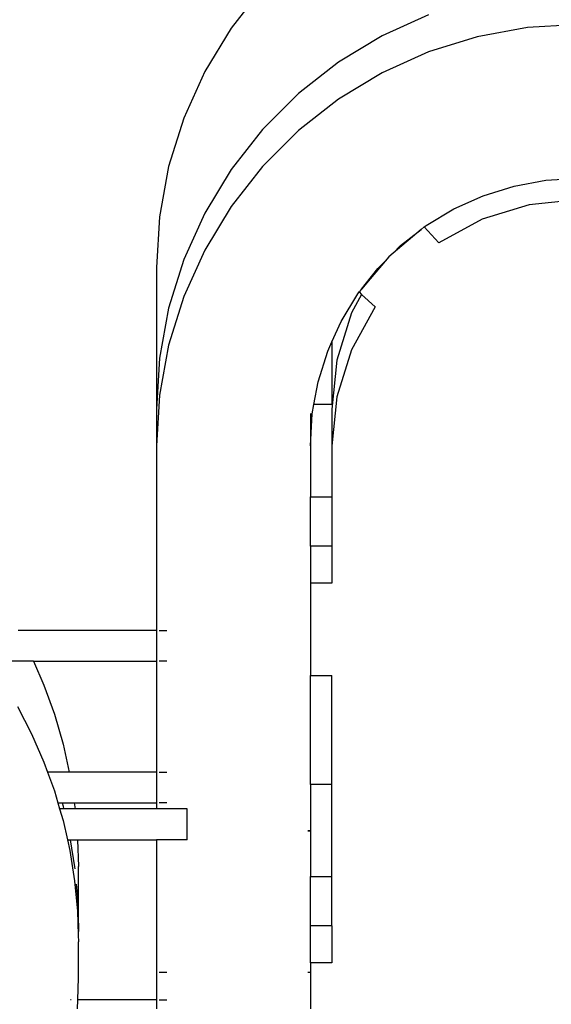
# Model space of a CAD drawing. Units: millimetres. Extents: x 46660 to 51656, y 1715 to 6096.
# Drawn here: x 49813 to 49900, y 3375 to 3535 of the extents above; entities that cross this region are included whole.
import ezdxf

# ---------------------------------------------------------------- set-up
doc = ezdxf.new("R2010")
doc.units = ezdxf.units.MM
doc.layers.add('Strefa bezpieczna', color=8, linetype='Continuous')
doc.dimstyles.get("Standard").update_dxf_attribs({"dimtxt": 180, "dimasz": 180, "dimexe": 0.18, "dimexo": 0.0625, "dimgap": 200, "dimtad": 0, "dimtih": 1, "dimtoh": 1, "dimlfac": 0.001, "dimzin": 0, "dimdsep": 46, "dimtxsty": 'Standard', "dimcen": 0.09, "dimse1": 1, "dimse2": 1, "dimadec": 0, "dimazin": 0, "dimtfac": 1, "dimtdec": 4, "dimtofl": 0, "dimtmove": 0, "dimatfit": 3, "dimfxl": 1, "dimtolj": 1, "dimtzin": 0, "dimarcsym": 0})

# ---------------------------------------------------------------- blocks, each defined once
blk = doc.blocks.new('*D32')
at = {"layer": 'Defpoints', "color": 0, "transparency": 16777216}
for p in [(51655.69, 5977.78), (48163.04, 3389.18), (51655.69, 3389.18)]:
    blk.add_point(p, dxfattribs=at)
at = {"layer": 'Strefa bezpieczna', "color": 0, "lineweight": -2, "transparency": 16777216}
for p, q in [((48343.04, 5977.78), (49439.36, 5977.78)), ((51475.69, 5977.78), (50379.36, 5977.78))]:
    blk.add_line(p, q, dxfattribs=at)
at = {"layer": 'Strefa bezpieczna', "color": 0, "transparency": 16777216}
for points in [[(48343.04, 6007.78), (48343.04, 5947.78), (48163.04, 5977.78)], [(51475.69, 6007.78), (51475.69, 5947.78), (51655.69, 5977.78)]]:
    blk.add_solid(points, dxfattribs=at)
at = {"layer": 'Strefa bezpieczna', "color": 0, "transparency": 16777216, "insert": (49909.36, 5977.78), "char_height": 180, "attachment_point": 5}
blk.add_mtext('\\A1;3.49', dxfattribs=at)
blk = doc.blocks.new('*D33')
at = {"layer": 'Defpoints', "color": 0, "transparency": 16777216}
for p in [(50155.69, 5616.11), (49663.67, 3377.79), (50155.69, 3377.79)]:
    blk.add_point(p, dxfattribs=at)
at = {"layer": 'Strefa bezpieczna', "color": 0, "lineweight": -2, "transparency": 16777216}
for p, q in [((49483.67, 5616.11), (49303.67, 5616.11)), ((50335.69, 5616.11), (50515.69, 5616.11))]:
    blk.add_line(p, q, dxfattribs=at)
at = {"layer": 'Strefa bezpieczna', "color": 0, "transparency": 16777216}
for points in [[(49483.67, 5646.11), (49483.67, 5586.11), (49663.67, 5616.11)], [(50335.69, 5646.11), (50335.69, 5586.11), (50155.69, 5616.11)]]:
    blk.add_solid(points, dxfattribs=at)
at = {"layer": 'Strefa bezpieczna', "color": 0, "transparency": 16777216, "insert": (50970.69, 5616.11), "char_height": 180, "attachment_point": 5}
blk.add_mtext('\\A1;0.49', dxfattribs=at)
blk = doc.blocks.new('*D34')
at = {"layer": 'Defpoints', "color": 0, "transparency": 16777216}
for p in [(49909.36, 5063.68), (46898.24, 1714.68), (49909.36, 1714.68)]:
    blk.add_point(p, dxfattribs=at)
at = {"layer": 'Strefa bezpieczna', "color": 0, "lineweight": -2, "transparency": 16777216}
for p, q in [((46898.24, 4883.68), (46898.24, 3677.56)), ((46898.24, 1894.68), (46898.24, 3097.56))]:
    blk.add_line(p, q, dxfattribs=at)
at = {"layer": 'Strefa bezpieczna', "color": 0, "transparency": 16777216}
for points in [[(46868.24, 4883.68), (46928.24, 4883.68), (46898.24, 5063.68)], [(46868.24, 1894.68), (46928.24, 1894.68), (46898.24, 1714.68)]]:
    blk.add_solid(points, dxfattribs=at)
at = {"layer": 'Strefa bezpieczna', "color": 0, "transparency": 16777216, "insert": (46898.24, 3387.56), "char_height": 180, "attachment_point": 5}
blk.add_mtext('\\A1;3.35', dxfattribs=at)
blk = doc.blocks.new('*D35')
at = {"layer": 'Defpoints', "color": 0, "transparency": 16777216}
for p in [(49995.69, 3563.68), (47663.22, 3214.68), (49995.69, 3214.68)]:
    blk.add_point(p, dxfattribs=at)
at = {"layer": 'Strefa bezpieczna', "color": 0, "lineweight": -2, "transparency": 16777216}
for p, q in [((47663.22, 3743.68), (47663.22, 3923.68)), ((47663.22, 3034.68), (47663.22, 2854.68))]:
    blk.add_line(p, q, dxfattribs=at)
at = {"layer": 'Strefa bezpieczna', "color": 0, "transparency": 16777216}
for points in [[(47633.22, 3743.68), (47693.22, 3743.68), (47663.22, 3563.68)], [(47633.22, 3034.68), (47693.22, 3034.68), (47663.22, 3214.68)]]:
    blk.add_solid(points, dxfattribs=at)
at = {"layer": 'Strefa bezpieczna', "color": 0, "transparency": 16777216, "insert": (47663.22, 3389.18), "char_height": 180, "attachment_point": 5}
blk.add_mtext('\\A1;0.35', dxfattribs=at)

msp = doc.modelspace()

# ---------------------------------------------------------------- linework, layer by layer
for p, q in [((49852.914, 3540.607), (49847.813, 3534.095)), ((49879.897, 3536.231), (49872.353, 3532.836)), ((49847.813, 3534.095), (49843.533, 3527.016)), ((49895.93, 3534.183), (49887.794, 3532.692)), ((49904.187, 3534.683), (49895.93, 3534.183)), ((49872.353, 3532.836), (49865.275, 3528.557)), ((49887.794, 3532.692), (49879.897, 3530.231)), ((49879.897, 3530.231), (49872.353, 3526.836)), ((49865.275, 3528.557), (49858.763, 3523.456)), ((49843.533, 3527.016), (49840.138, 3519.473)), ((49872.353, 3526.836), (49865.275, 3522.557)), ((49858.763, 3523.456), (49852.914, 3517.607)), ((49865.275, 3522.557), (49858.763, 3517.456)), ((49840.138, 3519.473), (49837.678, 3511.576)), ((49852.914, 3517.607), (49847.813, 3511.095)), ((49858.763, 3517.456), (49852.914, 3511.607)), ((49837.678, 3511.576), (49836.186, 3503.439)), ((49847.813, 3511.095), (49843.533, 3504.016)), ((49852.914, 3511.607), (49847.813, 3505.095)), ((49893.777, 3508.419), (49898.944, 3509.366)), ((49898.944, 3509.366), (49904.187, 3509.683)), ((49888.762, 3506.856), (49893.777, 3508.419)), ((49883.972, 3504.7), (49888.762, 3506.856)), ((49904.187, 3506.183), (49896.222, 3505.382)), ((49847.813, 3505.095), (49843.533, 3498.016)), ((49879.476, 3501.982), (49883.972, 3504.7)), ((49896.222, 3505.382), (49888.576, 3503.011)), ((49836.186, 3503.439), (49835.687, 3495.183)), ((49843.533, 3504.016), (49840.138, 3496.473)), ((49888.576, 3503.011), (49881.556, 3499.165)), ((49878.702, 3501.376), (49874.133, 3497.534)), ((49875.341, 3498.743), (49878.702, 3501.376)), ((49879.169, 3501.768), (49878.702, 3501.376)), ((49879.169, 3501.768), (49879.476, 3501.982)), ((49881.556, 3499.165), (49879.169, 3501.768)), ((49874.133, 3497.534), (49875.341, 3498.743)), ((49843.533, 3498.016), (49840.138, 3490.473)), ((49873.428, 3496.942), (49872.835, 3496.237)), ((49874.133, 3497.534), (49873.428, 3496.942)), ((49835.687, 3495.183), (49835.687, 3472.183)), ((49840.138, 3496.473), (49837.678, 3488.576)), ((49872.835, 3496.237), (49870.393, 3493.332)), ((49870.615, 3493.737), (49871.627, 3495.029)), ((49871.627, 3495.029), (49872.835, 3496.237)), ((49868.994, 3491.667), (49870.615, 3493.737)), ((49870.393, 3493.332), (49868.994, 3491.667)), ((49870.615, 3493.737), (49870.393, 3493.332)), ((49840.138, 3490.473), (49837.678, 3482.576)), ((49865.67, 3486.398), (49868.387, 3490.894)), ((49869.017, 3490.82), (49867.359, 3487.793)), ((49868.387, 3490.894), (49868.601, 3491.201)), ((49868.994, 3491.667), (49868.601, 3491.201)), ((49868.601, 3491.201), (49869.017, 3490.82)), ((49869.017, 3490.82), (49871.205, 3488.814)), ((49837.678, 3488.576), (49836.186, 3480.439)), ((49871.205, 3488.814), (49867.359, 3481.793)), ((49867.359, 3487.793), (49864.988, 3480.148)), ((49864.187, 3483.104), (49865.67, 3486.398)), ((49837.678, 3482.576), (49836.186, 3474.439)), ((49863.514, 3481.608), (49864.187, 3483.104)), ((49864.187, 3483.104), (49864.187, 3472.895)), ((49861.951, 3476.593), (49863.514, 3481.608)), ((49867.359, 3481.793), (49864.988, 3474.148)), ((49836.186, 3480.439), (49835.687, 3472.183)), ((49864.988, 3480.148), (49864.187, 3472.183)), ((49861.273, 3472.895), (49861.951, 3476.593)), ((49836.186, 3474.439), (49835.687, 3466.183)), ((49864.988, 3474.148), (49864.187, 3466.183)), ((49861.004, 3471.426), (49861.273, 3472.895)), ((49864.187, 3472.895), (49861.273, 3472.895)), ((49835.687, 3472.183), (49835.687, 3466.183)), ((49860.687, 3471.465), (49860.687, 3466.183)), ((49860.687, 3466.183), (49861.004, 3471.426)), ((49864.187, 3472.183), (49864.187, 3466.183)), ((49835.687, 3466.183), (49835.687, 3436.183)), ((49860.687, 3466.183), (49860.687, 3457.895)), ((49864.187, 3466.183), (49864.187, 3457.895)), ((49860.687, 3457.895), (49864.187, 3457.895)), ((49860.687, 3449.895), (49860.687, 3457.895)), ((49864.187, 3457.895), (49864.187, 3449.895)), ((49864.187, 3449.895), (49860.687, 3449.895)), ((49860.687, 3449.895), (49860.687, 3443.895)), ((49864.187, 3449.895), (49864.187, 3443.895)), ((49864.187, 3443.895), (49860.687, 3443.895)), ((49860.687, 3443.895), (49860.687, 3428.895)), ((49835.687, 3436.183), (49813.246, 3436.183)), ((49835.687, 3436.183), (49835.687, 3431.183)), ((49836.113, 3436.183), (49837.362, 3436.183)), ((49815.738, 3431.183), (49810.059, 3431.183)), ((49815.738, 3431.183), (49817.422, 3427.292)), ((49815.738, 3431.183), (49835.687, 3431.183)), ((49835.687, 3431.183), (49835.687, 3413.183)), ((49837.362, 3431.183), (49836.113, 3431.183)), ((49860.687, 3411.183), (49860.687, 3428.895)), ((49860.687, 3428.895), (49864.187, 3428.895)), ((49864.187, 3411.183), (49864.187, 3428.895)), ((49817.422, 3427.292), (49819.124, 3422.563)), ((49813.144, 3423.82), (49815.426, 3419.376)), ((49819.124, 3422.563), (49820.526, 3417.737)), ((49815.426, 3419.376), (49817.422, 3414.798)), ((49820.526, 3417.737), (49821.544, 3413.183)), ((49817.422, 3414.798), (49818.008, 3413.183)), ((49818.008, 3413.183), (49819.124, 3410.105)), ((49821.544, 3413.183), (49818.008, 3413.183)), ((49835.687, 3413.183), (49821.544, 3413.183)), ((49835.687, 3413.183), (49835.687, 3408.183)), ((49836.113, 3413.183), (49837.362, 3413.183)), ((49819.124, 3410.105), (49819.687, 3408.183)), ((49864.187, 3411.183), (49860.687, 3411.183)), ((49860.687, 3411.183), (49860.687, 3403.683)), ((49864.187, 3396.183), (49864.187, 3411.183)), ((49819.687, 3408.183), (49820.365, 3408.183)), ((49819.687, 3408.183), (49819.98, 3407.183)), ((49819.98, 3407.183), (49820.526, 3405.315)), ((49820.627, 3407.183), (49819.98, 3407.183)), ((49820.365, 3408.183), (49820.526, 3407.631)), ((49820.365, 3408.183), (49822.359, 3408.183)), ((49820.526, 3407.631), (49820.627, 3407.183)), ((49822.474, 3407.183), (49820.627, 3407.183)), ((49822.359, 3408.183), (49822.409, 3407.868)), ((49822.359, 3408.183), (49835.687, 3408.183)), ((49822.409, 3407.868), (49822.474, 3407.183)), ((49835.687, 3407.183), (49822.474, 3407.183)), ((49835.687, 3408.183), (49835.687, 3407.183)), ((49840.687, 3407.183), (49835.687, 3407.183)), ((49837.362, 3408.183), (49836.113, 3408.183)), ((49840.687, 3402.183), (49840.687, 3407.183)), ((49820.526, 3405.315), (49821.232, 3402.183)), ((49821.232, 3402.183), (49821.623, 3400.448)), ((49821.232, 3402.183), (49821.711, 3402.183)), ((49821.711, 3402.183), (49822.409, 3397.789)), ((49821.711, 3402.183), (49822.903, 3402.183)), ((49822.903, 3402.183), (49823.04, 3397.842)), ((49822.903, 3402.183), (49835.687, 3402.183)), ((49835.687, 3402.183), (49835.687, 3376.183)), ((49840.687, 3402.183), (49835.687, 3402.183)), ((49860.261, 3403.683), (49860.687, 3403.683)), ((49860.687, 3403.583), (49860.261, 3403.583)), ((49860.687, 3403.683), (49860.687, 3403.583)), ((49860.687, 3403.583), (49860.687, 3396.183)), ((49821.623, 3400.448), (49822.409, 3395.521)), ((49822.409, 3397.789), (49822.439, 3397.466)), ((49823.04, 3387.79), (49823.04, 3397.842)), ((49860.687, 3396.183), (49864.187, 3396.183)), ((49860.687, 3388.183), (49860.687, 3396.183)), ((49864.187, 3388.183), (49864.187, 3396.183)), ((49822.409, 3395.521), (49822.882, 3390.555)), ((49822.679, 3394.941), (49822.882, 3392.8)), ((49822.882, 3392.8), (49823.04, 3387.79)), ((49822.882, 3390.555), (49823.004, 3386.677)), ((49823.04, 3387.79), (49823.004, 3386.677)), ((49864.187, 3388.183), (49860.687, 3388.183)), ((49860.687, 3382.183), (49860.687, 3388.183)), ((49864.187, 3388.183), (49864.187, 3382.183)), ((49823.004, 3386.677), (49823.04, 3385.57)), ((49823.04, 3379.733), (49823.04, 3385.57)), ((49864.187, 3382.183), (49860.687, 3382.183)), ((49860.687, 3382.183), (49860.687, 3380.683)), ((49822.929, 3376.183), (49823.04, 3379.733)), ((49836.113, 3380.683), (49837.362, 3380.683)), ((49837.362, 3380.583), (49836.113, 3380.583)), ((49860.261, 3380.683), (49860.687, 3380.683)), ((49860.687, 3380.583), (49860.261, 3380.583)), ((49860.687, 3380.683), (49860.687, 3380.583)), ((49860.687, 3380.583), (49860.687, 3374.683)), ((49821.83, 3376.183), (49821.717, 3376.183)), ((49822.882, 3374.685), (49822.929, 3376.183)), ((49822.929, 3376.183), (49822.882, 3376.183)), ((49835.687, 3376.183), (49822.929, 3376.183)), ((49835.687, 3376.183), (49835.687, 3374.683)), ((49836.113, 3376.183), (49837.362, 3376.183))]:
    msp.add_line(p, q)

# ---------------------------------------------------------------- dimensions: what is measured, and where the dimension line sits
at = {"layer": 'Strefa bezpieczna'}
for base, p1, p2, picture, middle in [((51655.687, 5977.775), (48163.04, 3389.183), (51655.687, 3389.183), '*D32', (49909.363, 5977.775)), ((50155.687, 5616.107), (49663.67, 3377.791), (50155.687, 3377.791), '*D33', (50970.687, 5616.107))]:
    dim = msp.add_linear_dim(base=base, p1=p1, p2=p2, dimstyle='Standard', dxfattribs=at)
    dim.commit()
    dim.dimension.update_dxf_attribs({"geometry": picture, "text_midpoint": middle})
for base, p1, p2, picture, middle in [((46898.241, 1714.683), (49909.363, 5063.683), (49909.363, 1714.683), '*D34', (46898.241, 3387.565)), ((47663.217, 3214.683), (49995.687, 3563.683), (49995.687, 3214.683), '*D35', (47663.217, 3389.183))]:
    dim = msp.add_linear_dim(base=base, p1=p1, p2=p2, angle=90, dimstyle='Standard', dxfattribs=at)
    dim.commit()
    dim.dimension.update_dxf_attribs({"geometry": picture, "text_midpoint": middle, "dimtype": 160})

doc.saveas('drawing.dxf')
